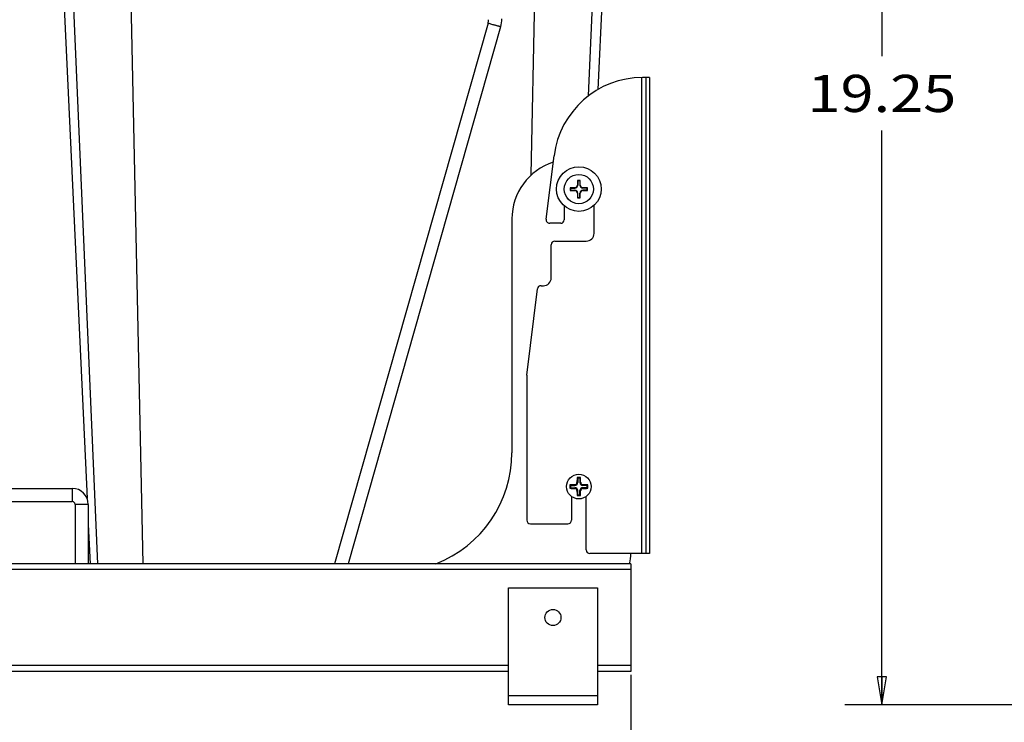
# Model space of a CAD drawing. Units: inches. Extents: x 0 to 17, y 0 to 11.
# Drawn here: x 3 to 6.3, y 2.1 to 4.4 of the extents above; entities that cross this region are included whole.
import ezdxf
from ezdxf.enums import TextEntityAlignment as Align

# ---------------------------------------------------------------- set-up
doc = ezdxf.new("R2010")
doc.units = ezdxf.units.IN
doc.header["$LTSCALE"] = 0.935
doc.header["$MEASUREMENT"] = 0
doc.layers.get('0').update_dxf_attribs({"linetype": 'CONTINUOUS'})
for name, color, linetype in [('02___PRT_ALL_AXES', 7, 'CONTINUOUS'), ('06___PRT_ALL_SURFS', 7, 'CONTINUOUS'), ('WIRE', 7, 'CONTINUOUS')]:
    doc.layers.add(name, color=color, linetype=linetype)
doc.styles.get("Standard").update_dxf_attribs({"font": 'bluprnt.ttf'})
doc.dimstyles.new('DIMSTYLE_1', dxfattribs={"dimtxt": 0.125, "dimasz": 0.09375, "dimexe": 0.125, "dimexo": 0.03125, "dimgap": 0.0625, "dimtad": 0, "dimtih": 1, "dimtoh": 1, "dimlfac": 5, "dimzin": 4, "dimdsep": 46, "dimtxsty": 'Standard', "dimblk": 'CLOSED', "dimblk1": 'CLOSED', "dimblk2": 'CLOSED', "dimcen": 0.09, "dimadec": 3, "dimazin": 1, "dimtfac": 1, "dimtdec": 3, "dimtofl": 0, "dimtmove": 0, "dimatfit": 3, "dimldrblk": 'CLOSED', "dimfxl": 0, "dimtolj": 1, "dimtzin": 4, "dimarcsym": 0})
doc.dimstyles.new('DIMSTYLE_2', dxfattribs={"dimtxt": 0.125, "dimasz": 0.09375, "dimexe": 0.125, "dimexo": 0.03125, "dimgap": 0.0625, "dimtad": 0, "dimtih": 1, "dimtoh": 1, "dimlfac": 5, "dimzin": 4, "dimdsep": 46, "dimtxsty": 'Standard', "dimblk": 'CLOSED', "dimblk1": 'CLOSED', "dimblk2": 'CLOSED', "dimcen": 0.09, "dimadec": 3, "dimazin": 1, "dimtfac": 1, "dimtdec": 3, "dimtofl": 0, "dimtmove": 0, "dimatfit": 3, "dimldrblk": 'CLOSED', "dimfxl": 0, "dimtolj": 1, "dimtzin": 4, "dimarcsym": 0})

# ---------------------------------------------------------------- blocks, each defined once
blk = doc.blocks.new('_CLOSED')
at = {"color": 0, "linetype": 'ByBlock'}
for p, q in [((0, 0), (-1, 0.167)), ((-1, 0.167), (-1, -0.167)), ((-1, -0.167), (0, 0)), ((-1, 0), (0, 0))]:
    blk.add_line(p, q, dxfattribs=at)
blk = doc.blocks.new('*D1')
at = {"color": 7, "linetype": 'Continuous'}
for p, q in [((0.6325, 2.2197), (0.6325, 1.7881)), ((5.0325, 2.2197), (5.0325, 1.7881)), ((0.6325, 1.9131), (2.681, 1.9131)), ((5.0325, 1.9131), (3.306, 1.9131))]:
    blk.add_line(p, q, dxfattribs=at)
at = {"color": 7, "linetype": 'Continuous', "xscale": 0.09375, "yscale": 0.09375, "zscale": 0.09375, "rotation": 180}
blk.add_blockref('_CLOSED', (0.6325, 1.9131), dxfattribs=at)
at = {"color": 7, "linetype": 'Continuous', "xscale": 0.09375, "yscale": 0.09375, "zscale": 0.09375}
blk.add_blockref('_CLOSED', (5.0325, 1.9131), dxfattribs=at)
at = {"color": 7, "linetype": 'Continuous'}
for s, p, p2 in [('22.00', (2.7435, 1.8506), (3.2435, 1.8506)), ('[', (2.7435, 1.6631), (2.8435, 1.6631)), ('559', (2.8435, 1.6631), (3.1435, 1.6631)), (']', (3.1435, 1.6631), (3.2435, 1.6631))]:
    blk.add_text(s, height=0.125, dxfattribs=at).set_placement(p, p2, align=Align.FIT)
blk = doc.blocks.new('*D3')
at = {"color": 7, "linetype": 'Continuous'}
for p, q in [((6.6247, 5.9219), (5.7511, 5.9219)), ((5.8761, 5.9219), (5.8761, 4.2984)), ((5.8761, 2.1189), (5.8761, 4.0484)), ((6.6671, 2.1189), (5.7511, 2.1189))]:
    blk.add_line(p, q, dxfattribs=at)
at = {"color": 7, "linetype": 'Continuous', "xscale": 0.09375, "yscale": 0.09375, "zscale": 0.09375}
for p, rotation in [((5.8761, 5.9219), 90), ((5.8761, 2.1189), 270)]:
    blk.add_blockref('_CLOSED', p, dxfattribs=dict(at, rotation=rotation))
at = {"color": 7, "linetype": 'Continuous'}
blk.add_text('19.25', height=0.125, dxfattribs=at).set_placement((5.6261, 4.1109), (6.1261, 4.1109), align=Align.FIT)

msp = doc.modelspace()

# ---------------------------------------------------------------- linework, layer by layer
at = {"color": 9, "linetype": 'Continuous'}
for p, q in [((4.6976, 3.8995), (4.7132, 4.6439)), ((4.8903, 4.1656), (4.9109, 4.6439)), ((3.2404, 2.5929), (3.1588, 4.4879)), ((3.3927, 2.5929), (3.353, 4.4879)), ((5.0685, 4.2269), (5.0685, 2.6269)), ((4.8439, 3.8567), (4.8439, 3.8555)), ((4.8439, 3.8472), (4.8439, 3.8483)), ((4.8527, 3.8655), (4.8539, 3.8655)), ((4.8622, 3.8655), (4.8611, 3.8655)), ((4.8711, 3.8567), (4.8711, 3.8555)), ((4.8711, 3.8472), (4.8711, 3.8483)), ((4.8527, 3.8383), (4.8539, 3.8383)), ((4.8622, 3.8383), (4.8611, 3.8383)), ((4.8439, 2.8582), (4.8439, 2.8555)), ((4.8439, 2.8457), (4.8439, 2.8483)), ((4.8512, 2.8655), (4.8539, 2.8655)), ((4.8637, 2.8655), (4.8611, 2.8655)), ((4.8711, 2.8582), (4.8711, 2.8555)), ((4.8711, 2.8457), (4.8711, 2.8483)), ((3.1545, 2.8459), (3.1545, 2.8019)), ((4.8512, 2.8383), (4.8539, 2.8383)), ((4.8637, 2.8383), (4.8611, 2.8383)), ((3.2085, 2.7919), (3.1645, 2.7919)), ((5.0325, 2.5729), (0.6325, 2.5729)), ((4.6205, 2.2509), (1.2825, 2.2509)), ((5.0325, 2.2509), (4.9205, 2.2509)), ((4.9205, 2.1489), (4.6205, 2.1489))]:
    msp.add_line(p, q, dxfattribs=at)
at = {"color": 7, "linetype": 'Continuous'}
for p, q in [((5.0945, 4.2269), (5.072, 4.2269)), ((5.0825, 4.2269), (5.0825, 2.6269)), ((5.0945, 4.2269), (5.0945, 2.6269)), ((4.7477, 3.7504), (4.7743, 3.964)), ((4.8539, 3.88), (4.8529, 3.881)), ((4.8611, 3.88), (4.8539, 3.88)), ((4.8539, 3.88), (4.8539, 3.8655)), ((4.8611, 3.88), (4.862, 3.881)), ((4.8611, 3.88), (4.8611, 3.8655)), ((4.8294, 3.8555), (4.8284, 3.8565)), ((4.8294, 3.8483), (4.8284, 3.8474)), ((4.8294, 3.8555), (4.8439, 3.8555)), ((4.8294, 3.8555), (4.8294, 3.8483)), ((4.8294, 3.8483), (4.8439, 3.8483)), ((4.8856, 3.8555), (4.8711, 3.8555)), ((4.8856, 3.8483), (4.8711, 3.8483)), ((4.8856, 3.8555), (4.8865, 3.8565)), ((4.8856, 3.8483), (4.8856, 3.8555)), ((4.8856, 3.8483), (4.8865, 3.8474)), ((4.8539, 3.8238), (4.8529, 3.8229)), ((4.8539, 3.8238), (4.8539, 3.8383)), ((4.8539, 3.8238), (4.8611, 3.8238)), ((4.8611, 3.8238), (4.8611, 3.8383)), ((4.8611, 3.8238), (4.862, 3.8229)), ((4.8085, 3.7952), (4.8085, 3.7489)), ((4.9085, 3.7029), (4.9085, 3.797)), ((4.6325, 3.7519), (4.6325, 2.9659)), ((4.7965, 3.7369), (4.7596, 3.7369)), ((4.7765, 3.6769), (4.8825, 3.6769)), ((4.7645, 3.5531), (4.7645, 3.6649)), ((4.6825, 3.2269), (4.7185, 3.5166)), ((4.7304, 3.5271), (4.7385, 3.5271)), ((4.6825, 3.2269), (4.6825, 2.7389)), ((4.8539, 2.88), (4.8517, 2.8822)), ((4.8611, 2.88), (4.8539, 2.88)), ((4.8539, 2.88), (4.8539, 2.8655)), ((4.8611, 2.88), (4.8632, 2.8822)), ((4.8611, 2.88), (4.8611, 2.8655)), ((4.8294, 2.8555), (4.8272, 2.8577)), ((4.8294, 2.8483), (4.8272, 2.8461)), ((4.8294, 2.8555), (4.8439, 2.8555)), ((4.8294, 2.8555), (4.8294, 2.8483)), ((4.8294, 2.8483), (4.8439, 2.8483)), ((4.8856, 2.8555), (4.8711, 2.8555)), ((4.8856, 2.8483), (4.8711, 2.8483)), ((4.8856, 2.8555), (4.8877, 2.8577)), ((4.8856, 2.8483), (4.8856, 2.8555)), ((4.8856, 2.8483), (4.8877, 2.8461)), ((2.8065, 2.8459), (3.1545, 2.8459)), ((4.8325, 2.8189), (4.8325, 2.7389)), ((4.8539, 2.8238), (4.8517, 2.8216)), ((4.8539, 2.8238), (4.8539, 2.8383)), ((4.8539, 2.8238), (4.8611, 2.8238)), ((4.8611, 2.8238), (4.8611, 2.8383)), ((4.8611, 2.8238), (4.8632, 2.8216)), ((4.8825, 2.6389), (4.8825, 2.8189)), ((2.8065, 2.8019), (3.1545, 2.8019)), ((3.1645, 2.7919), (3.1645, 2.5929)), ((3.2085, 2.7919), (3.2085, 2.5929)), ((4.6945, 2.7269), (4.8205, 2.7269)), ((5.0945, 2.6269), (4.8945, 2.6269)), ((5.0325, 2.5929), (0.6325, 2.5929)), ((5.0325, 2.5929), (5.0325, 2.2309)), ((4.6205, 2.5119), (4.9205, 2.5119)), ((4.6205, 2.1189), (4.6205, 2.5119)), ((4.9205, 2.5119), (4.9205, 2.1189)), ((4.6205, 2.2309), (1.2825, 2.2309)), ((5.0325, 2.2309), (4.9205, 2.2309)), ((4.9205, 2.1189), (4.6205, 2.1189))]:
    msp.add_line(p, q, dxfattribs=at)
msp.add_circle((4.7705, 2.4119), 0.027, dxfattribs=at)
for centre, radius, start, end in [((5.072, 3.9269), 0.3, 90, 172.9), ((4.8325, 3.7519), 0.2, 107.7337, 180), ((6.2566, 3.855), 1.4039, 178.9404, 179.5709), ((4.8575, 2.295), 1.586, 89.9999, 90.1642), ((4.8575, 2.295), 1.586, 89.8358, 90.0001), ((3.475, 3.8552), 1.3873, 0.4254, 1.0634), ((4.8542, 2.4694), 1.3873, 90.4254, 91.0634), ((6.416, 3.8519), 1.5876, 179.8359, 180.1641), ((4.8544, 5.251), 1.4039, 268.9404, 269.5709), ((4.8439, 3.8655), 0.01, 270, 360), ((4.8438, 3.8656), 0.00892, 270.4124, 359.5876), ((4.8439, 3.8383), 0.01, 0, 90), ((4.8438, 3.8383), 0.00892, 0.4124, 89.5876), ((4.8711, 3.8655), 0.01, 180, 270), ((4.8711, 3.8383), 0.01, 90, 180), ((4.8711, 3.8656), 0.00892, 180.4124, 269.5876), ((4.8711, 3.8383), 0.00892, 90.4124, 179.5876), ((4.8605, 2.4528), 1.4039, 88.9404, 89.5709), ((4.8608, 5.2344), 1.3873, 270.4254, 271.0634), ((3.2989, 3.8519), 1.5876, 359.8359, 0.1641), ((6.24, 3.8486), 1.3873, 180.4254, 181.0634), ((4.8575, 5.4089), 1.586, 269.8358, 270.0001), ((4.8575, 5.4089), 1.586, 269.9999, 270.1642), ((3.4584, 3.8488), 1.4039, 358.9404, 359.5709), ((4.7596, 3.7489), 0.012, 172.9, 270), ((4.7965, 3.7489), 0.012, 270, 360), ((4.7765, 3.6649), 0.012, 90, 180), ((4.8825, 3.7029), 0.026, 270, 360), ((4.7385, 3.5531), 0.026, 270, 360), ((4.7304, 3.5151), 0.012, 90, 172.9), ((4.2325, 2.9659), 0.4, 291.16, 360), ((5.5739, 2.8531), 0.7228, 177.6947, 179.0178), ((4.8575, 2.1149), 0.7673, 89.9996, 90.4315), ((4.8575, 2.1138), 0.7685, 89.5688, 90.0001), ((4.141, 2.8531), 0.7228, 0.9822, 2.3053), ((4.8563, 2.1355), 0.7228, 90.9822, 92.3053), ((5.5957, 2.8519), 0.7685, 179.5687, 180.4313), ((4.8439, 2.8655), 0.01, 270, 360), ((4.8437, 2.8657), 0.00747, 271.0037, 358.9964), ((4.8439, 2.8383), 0.01, 0, 90), ((4.8711, 2.8655), 0.01, 180, 270), ((4.8711, 2.8383), 0.01, 90, 180), ((4.8712, 2.8657), 0.00747, 181.0036, 268.9964), ((4.8587, 2.1355), 0.7228, 87.6947, 89.0178), ((4.1192, 2.8519), 0.7685, 359.5687, 0.4313), ((3.1545, 2.7919), 0.054, 0, 90), ((4.8563, 3.5684), 0.7228, 267.6947, 269.0178), ((4.8437, 2.8382), 0.00747, 1.0036, 88.9964), ((5.5739, 2.8507), 0.7228, 180.9822, 182.3053), ((4.8575, 3.5901), 0.7685, 269.5688, 270.0001), ((4.8575, 3.5889), 0.7673, 269.9996, 270.4315), ((4.141, 2.8507), 0.7228, 357.6947, 359.0178), ((4.8712, 2.8382), 0.00747, 91.0037, 178.9963), ((4.8587, 3.5684), 0.7228, 270.9822, 272.3053), ((3.1545, 2.7919), 0.01, 0, 90), ((4.6945, 2.7389), 0.012, 180, 270), ((4.8205, 2.7389), 0.012, 270, 360), ((4.8945, 2.6389), 0.012, 180, 270), ((4.8825, 2.6282), 0.15, 346.3822, 359.4964)]:
    msp.add_arc(centre, radius, start, end, dxfattribs=at)
at = {"layer": '02___PRT_ALL_AXES', "color": 7, "linetype": 'Continuous'}
for centre, radius in [((4.8575, 3.8519), 0.075), ((4.8575, 3.8519), 0.0492), ((4.8575, 2.8519), 0.0414)]:
    msp.add_circle(centre, radius, dxfattribs=at)
at = {"layer": '06___PRT_ALL_SURFS', "color": 7, "linetype": 'Continuous'}
for p, q in [((4.9222, 4.1867), (4.9421, 4.6176)), ((3.1268, 4.4879), (3.2044, 2.8124)), ((3.2085, 2.7241), (3.2145, 2.5929))]:
    msp.add_line(p, q, dxfattribs=at)
at = {"layer": 'WIRE', "color": 7, "linetype": 'Continuous'}
for p, q in [((4.5524, 4.4097), (4.0361, 2.5929)), ((4.5947, 4.3977), (4.0818, 2.5929))]:
    msp.add_line(p, q, dxfattribs=at)
at = {"layer": 'WIRE', "color": 9, "linetype": 'Continuous'}
msp.add_line((4.5532, 4.4093), (4.5524, 4.4097), dxfattribs=at)
at = {"layer": 'WIRE', "color": 7, "linetype": 'Continuous'}
for centre, radius, start, end in [((4.4999, 4.4246), 0.0545, 344.1547, 356.4603), ((4.5001, 4.4246), 0.0984, 344.1367, 0.0011)]:
    msp.add_arc(centre, radius, start, end, dxfattribs=at)
at = {"layer": 'WIRE', "color": 9, "linetype": 'Continuous'}
msp.add_open_spline([(4.5947, 4.3977), (4.5947, 4.3977), (4.5947, 4.3977), (4.5946, 4.3976), (4.5943, 4.3977), (4.5939, 4.3977), (4.5933, 4.3979), (4.5925, 4.398), (4.5916, 4.3982), (4.5905, 4.3985), (4.5889, 4.3989), (4.5865, 4.3995), (4.5834, 4.4003), (4.5799, 4.4013), (4.5763, 4.4023), (4.5725, 4.4033), (4.5677, 4.4047), (4.5623, 4.4063), (4.5576, 4.4078), (4.5547, 4.4088), (4.5536, 4.4091), (4.5532, 4.4093)], degree=3, knots=[0, 0, 0, 0, 0.000805, 0.002445, 0.008674, 0.018887, 0.032997, 0.050896, 0.07247, 0.097561, 0.125939, 0.191614, 0.267495, 0.3511, 0.439786, 0.53072, 0.620982, 0.788109, 0.920022, 0.967326, 1, 1, 1, 1], dxfattribs=at)

# ---------------------------------------------------------------- dimensions: what is measured, and where the dimension line sits
at = {"color": 7, "linetype": 'Continuous'}
for base, p1, p2, angle, text, dimstyle, picture, middle in [((5.8761, 5.9219), (6.6984, 2.1189), (6.656, 5.9219), 90, '19.25\\P[]', 'DIMSTYLE_2', '*D3', (5.8917, 4.1734)), ((0.6325, 1.9131), (5.0325, 2.2509), (0.6325, 2.2509), 180, '<>\\P[]', 'DIMSTYLE_1', '*D1', (2.9935, 1.8193))]:
    dim = msp.add_linear_dim(base=base, p1=p1, p2=p2, angle=angle, text=text, dimstyle=dimstyle, dxfattribs=at)
    dim.commit()
    dim.dimension.update_dxf_attribs({"geometry": picture, "text_midpoint": middle, "dimtype": 160})

doc.saveas('drawing.dxf')
